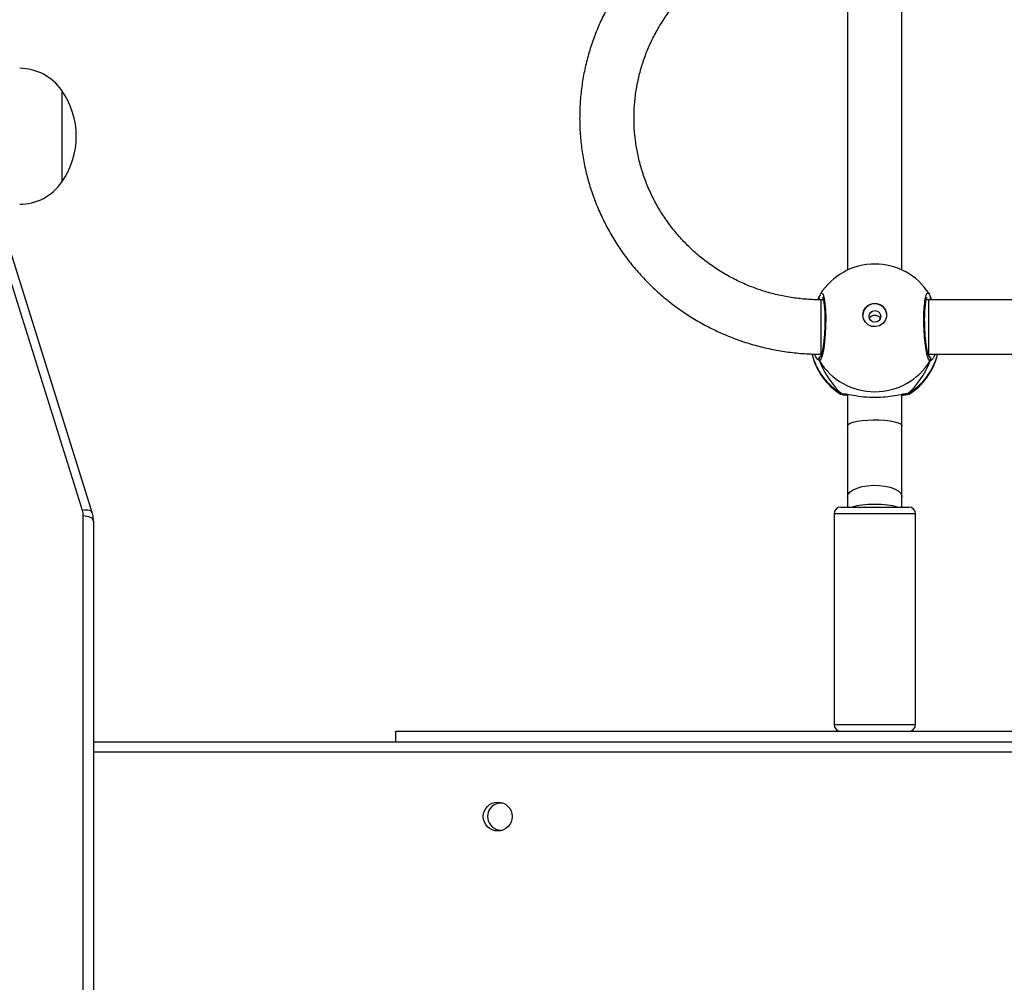
# Model space of a CAD drawing. Units: inches. Extents: x 674 to 2626, y -1969 to -351.
# Drawn here: x 1605 to 1634, y -1210 to -1182 of the extents above; entities that cross this region are included whole.
import ezdxf

# ---------------------------------------------------------------- set-up
doc = ezdxf.new("R2010")
doc.units = ezdxf.units.IN
doc.header["$MEASUREMENT"] = 0
doc.layers.add('VP-DIM', color=7, linetype='Continuous')
doc.layers.add('VP-HIC', color=6, linetype='Continuous')
doc.layers.add('VP-EQ', color=7, linetype='Continuous', true_color=0x8a3492)
doc.styles.get("Standard").update_dxf_attribs({"font": 'arial.ttf'})
doc.dimstyles.get("Standard").update_dxf_attribs({"dimtxt": 14, "dimasz": 20, "dimexe": 20, "dimexo": 50, "dimgap": 20, "dimtad": 0, "dimdec": 0, "dimzin": 0, "dimdsep": 46, "dimtxsty": 'Standard', "dimcen": -0.09, "dimadec": 0, "dimazin": 0, "dimtfac": 1, "dimtdec": 4, "dimtofl": 0, "dimtmove": 0, "dimatfit": 3, "dimfxl": 70, "dimfxlon": 1, "dimtolj": 1, "dimtzin": 0, "dimarcsym": 0})

# ---------------------------------------------------------------- blocks, each defined once
blk = doc.blocks.new('*D85')
at = {"layer": 'Defpoints', "color": 0}
for p in [(2443.295, -370.869), (2443.295, -1127.827), (910.012, -1803.076)]:
    blk.add_point(p, dxfattribs=at)
at = {"layer": 'VP-DIM', "color": 0, "lineweight": -2}
for p, q in [((910.012, -440.869), (910.012, -350.869)), ((2443.295, -440.869), (2443.295, -350.869)), ((930.012, -370.869), (1649.341, -370.869)), ((2423.295, -370.869), (1729.787, -370.869))]:
    blk.add_line(p, q, dxfattribs=at)
at = {"layer": 'VP-DIM', "color": 0}
for points in [[(930.012, -367.535), (930.012, -374.202), (910.012, -370.869)], [(2423.295, -374.202), (2423.295, -367.535), (2443.295, -370.869)]]:
    blk.add_solid(points, dxfattribs=at)
at = {"layer": 'VP-DIM', "color": 0, "insert": (1689.564, -370.869), "char_height": 14, "attachment_point": 5}
blk.add_mtext('\\A1;1533', dxfattribs=at)
blk = doc.blocks.new('*D87')
at = {"layer": 'Defpoints', "color": 0}
for p in [(1639.195, -504.36), (1075.088, -1968.965), (2606.445, -1968.965)]:
    blk.add_point(p, dxfattribs=at)
at = {"layer": 'VP-DIM', "color": 0, "lineweight": -2}
for p, q in [((2536.445, -504.36), (2626.445, -504.36)), ((2606.445, -524.36), (2606.445, -1188.246)), ((2606.445, -1948.965), (2606.445, -1268.79)), ((2536.445, -1968.965), (2626.445, -1968.965))]:
    blk.add_line(p, q, dxfattribs=at)
at = {"layer": 'VP-DIM', "color": 0}
for points in [[(2609.779, -524.36), (2603.112, -524.36), (2606.445, -504.36)], [(2603.112, -1948.965), (2609.779, -1948.965), (2606.445, -1968.965)]]:
    blk.add_solid(points, dxfattribs=at)
at = {"layer": 'VP-DIM', "color": 0, "insert": (2606.445, -1228.518), "char_height": 14, "attachment_point": 5, "rotation": 90}
blk.add_mtext('\\A1;1465', dxfattribs=at)
blk = doc.blocks.new('3029-1_')
at = {"color": 7, "linetype": 'Continuous', "lineweight": 25}
for p, q in [((3421.475, -1197.593), (3421.475, -1206.251)), ((3423.075, -1206.251), (3423.075, -1197.593)), ((3398.95, -1213.331), (3394.504, -1199.12)), ((3399.237, -1213.391), (3394.791, -1199.181)), ((3398.34, -1200.963), (3398.34, -1203.663)), ((3420.634, -1207.043), (3420.634, -1207.044)), ((3420.644, -1207.021), (3420.635, -1207.044)), ((3420.76, -1207.128), (3420.687, -1207.128)), ((3423.855, -1207.128), (3423.789, -1207.128)), ((3429.687, -1207.128), (3423.855, -1207.128)), ((3423.905, -1207.021), (3423.945, -1207.128)), ((3423.916, -1207.045), (3423.916, -1207.043)), ((3420.687, -1208.728), (3420.706, -1208.728)), ((3423.855, -1208.728), (3429.687, -1208.728)), ((3421.291, -1209.912), (3421.282, -1209.909)), ((3421.475, -1209.903), (3421.475, -1210.833)), ((3423.075, -1210.833), (3423.075, -1209.903)), ((3421.475, -1212.925), (3421.475, -1213.228)), ((3423.075, -1213.228), (3423.075, -1212.925)), ((3421.275, -1213.228), (3423.275, -1213.228)), ((3398.975, -1282.813), (3398.975, -1213.49)), ((3421.075, -1213.428), (3421.075, -1219.628)), ((3423.475, -1219.628), (3423.475, -1213.428)), ((3399.275, -1213.639), (3399.275, -1282.963)), ((3408.175, -1220.138), (3408.175, -1219.828)), ((3408.175, -1219.828), (3454.375, -1219.828)), ((3399.275, -1220.138), (3463.525, -1220.138))]:
    blk.add_line(p, q, dxfattribs=at)
at = {"color": 8, "linetype": 'Continuous', "lineweight": 25}
for p, q in [((3420.757, -1207.116), (3420.75, -1207.128)), ((3423.803, -1207.128), (3423.794, -1207.11)), ((3423.855, -1207.131), (3423.855, -1208.727)), ((3420.644, -1208.928), (3420.589, -1208.877)), ((3420.665, -1208.727), (3420.698, -1208.753)), ((3423.851, -1208.753), (3423.878, -1208.728)), ((3421.299, -1209.887), (3421.37, -1209.891)), ((3423.25, -1209.887), (3423.269, -1209.909)), ((3423.475, -1213.428), (3421.075, -1213.428)), ((3421.075, -1219.628), (3423.475, -1219.628)), ((3463.425, -1220.438), (3399.275, -1220.438))]:
    blk.add_line(p, q, dxfattribs=at)
at = {"color": 8, "linetype": 'Continuous', "lineweight": 25, "flags": 128}
for points in [[(3420.676, -1206.962), (3420.693, -1206.928), (3420.742, -1206.949), (3420.785, -1207.083), (3420.816, -1207.313), (3420.83, -1207.611), (3420.827, -1207.941), (3420.806, -1208.267), (3420.772, -1208.557), (3420.727, -1208.778), (3420.678, -1208.905), (3420.644, -1208.928), (3420.644, -1208.928)], [(3420.687, -1207.128), (3420.687, -1207.135), (3420.687, -1207.178), (3420.687, -1207.255), (3420.687, -1207.364), (3420.687, -1207.499), (3420.687, -1207.655), (3420.687, -1207.823), (3420.687, -1207.996), (3420.687, -1208.165), (3420.687, -1208.324), (3420.687, -1208.464), (3420.687, -1208.579), (3420.687, -1208.664), (3420.687, -1208.714), (3420.687, -1208.728)], [(3421.475, -1210.833), (3421.493, -1210.796), (3421.549, -1210.761), (3421.638, -1210.729), (3421.757, -1210.703), (3421.9, -1210.682), (3422.061, -1210.668), (3422.231, -1210.662), (3422.404, -1210.664), (3422.571, -1210.674), (3422.724, -1210.691), (3422.856, -1210.715), (3422.96, -1210.745), (3423.033, -1210.778), (3423.07, -1210.814), (3423.075, -1210.833)], [(3421.475, -1212.925), (3421.493, -1212.853), (3421.549, -1212.783), (3421.638, -1212.721), (3421.757, -1212.668), (3421.9, -1212.627), (3422.061, -1212.6), (3422.231, -1212.588), (3422.404, -1212.592), (3422.571, -1212.611), (3422.724, -1212.646), (3422.856, -1212.693), (3422.96, -1212.751), (3423.033, -1212.817), (3423.07, -1212.889), (3423.075, -1212.925)], [(3399.237, -1213.391), (3399.234, -1213.385), (3399.218, -1213.361), (3399.191, -1213.341), (3399.155, -1213.327), (3399.111, -1213.318), (3399.061, -1213.316), (3399.007, -1213.321), (3398.95, -1213.331)]]:
    blk.add_lwpolyline(points, dxfattribs=at)
at = {"color": 7, "linetype": 'Continuous', "lineweight": 25, "flags": 128}
for points in [[(3421.925, -1207.576), (3421.944, -1207.465), (3421.999, -1207.366), (3422.083, -1207.29), (3422.189, -1207.245), (3422.304, -1207.235), (3422.415, -1207.263), (3422.512, -1207.324), (3422.583, -1207.413), (3422.62, -1207.52), (3422.62, -1207.632), (3422.583, -1207.739), (3422.512, -1207.828), (3422.415, -1207.889), (3422.304, -1207.917), (3422.189, -1207.908), (3422.083, -1207.862), (3421.999, -1207.786), (3421.944, -1207.687), (3421.925, -1207.576)], [(3399.275, -1213.639), (3399.269, -1213.61), (3399.252, -1213.582), (3399.224, -1213.556), (3399.187, -1213.533), (3399.141, -1213.515), (3399.09, -1213.501), (3399.033, -1213.492), (3398.975, -1213.49)]]:
    blk.add_lwpolyline(points, dxfattribs=at)
at = {"color": 7, "linetype": 'Continuous', "lineweight": 25}
for centre, radius in [((3422.277, -1207.616), 0.172), ((3411.175, -1222.338), 0.425)]:
    blk.add_circle(centre, radius, dxfattribs=at)
for centre, radius, start, end in [((3397.104, -1201.813), 1.5, 34.5181, 90), ((3396.436, -1202.313), 2.334, 324.6647, 35.3353), ((3397.104, -1202.813), 1.5, 270, 325.4819), ((3422.275, -1207.974), 1.9, 90, 147.6599), ((3422.275, -1207.974), 1.9, 32.6433, 90), ((3422.275, -1207.585), 0.35, 0.9217, 179.0704), ((3422.275, -1208.294), 1.9, 193.1434, 238.7037), ((3422.275, -1208.294), 1.9, 301.5964, 346.8254), ((3422.275, -1207.912), 1.921, 211.9166, 328.0834), ((3421.275, -1213.428), 0.2, 90, 180), ((3423.275, -1213.428), 0.2, 0, 90), ((3398.445, -1213.49), 0.53, 0.0316, 17.4426), ((3421.275, -1219.628), 0.2, 180, 270), ((3423.275, -1219.628), 0.2, 270, 0), ((3411.275, -1222.338), 0.4, 84.7452, 236.8424), ((3411.275, -1222.338), 0.4, 236.8424, 275.26)]:
    blk.add_arc(centre, radius, start, end, dxfattribs=at)
at = {"color": 8, "linetype": 'Continuous', "lineweight": 25}
for centre, radius, start, end in [((3420.719, -1207.066), 0.088, 165.4669, 224.3817), ((3423.83, -1207.066), 0.0881, 315.4626, 15.242), ((3422.232, -1208.278), 1.86, 193.9372, 239.902), ((3420.732, -1208.878), 0.101, 122.5864, 209.7518), ((3422.318, -1208.278), 1.86, 300.101, 346.0236), ((3423.818, -1208.878), 0.101, 330.2372, 57.0395), ((3423.197, -1209.808), 0.0957, 252.1286, 303.5263)]:
    blk.add_arc(centre, radius, start, end, dxfattribs=at)
at = {"color": 7, "linetype": 'Continuous', "lineweight": 25}
for centre, major_axis, ratio, start_param, end_param in [((3422.275, -1207.498), (-1.9, 0), 0.488349, 5.713365, 5.744049), ((3422.275, -1207.498), (0, -2.785), 0.682312, 5.25159, 5.74403), ((3422.275, -1207.498), (0, -2.785), 0.682312, 5.25159, 5.74403), ((3422.275, -1207.498), (0, -2.785), 0.682312, 0.539201, 1.031641), ((3422.275, -1207.498), (0, -2.785), 0.682312, 0.539201, 1.031641), ((3422.275, -1213.328), (-0.8, 0), 0.221695, 4.712375, 5.684146), ((3422.275, -1213.328), (-0.8, 0), 0.221695, 3.740605, 4.712375)]:
    blk.add_ellipse(centre, major_axis=major_axis, ratio=ratio, start_param=start_param, end_param=end_param, dxfattribs=at)
for points, knots in [([(3420.687, -1194.818), (3420.599, -1194.819), (3420.353, -1194.821), (3419.95, -1194.85), (3419.48, -1194.914), (3419.015, -1195.008), (3418.558, -1195.132), (3418.11, -1195.286), (3417.674, -1195.469), (3417.252, -1195.68), (3416.844, -1195.918), (3416.454, -1196.183), (3416.082, -1196.472), (3415.732, -1196.785), (3415.403, -1197.12), (3415.098, -1197.475), (3414.817, -1197.85), (3414.563, -1198.243), (3414.337, -1198.651), (3414.138, -1199.072), (3413.969, -1199.506), (3413.83, -1199.95), (3413.721, -1200.402), (3413.643, -1200.86), (3413.597, -1201.322), (3413.582, -1201.786), (3413.599, -1202.25), (3413.647, -1202.712), (3413.726, -1203.17), (3413.837, -1203.621), (3413.978, -1204.064), (3414.149, -1204.497), (3414.349, -1204.918), (3414.577, -1205.325), (3414.832, -1205.716), (3415.114, -1206.09), (3415.42, -1206.444), (3415.75, -1206.778), (3416.101, -1207.089), (3416.473, -1207.377), (3416.864, -1207.64), (3417.272, -1207.876), (3417.696, -1208.086), (3418.132, -1208.267), (3418.58, -1208.42), (3419.037, -1208.543), (3419.502, -1208.635), (3419.972, -1208.697), (3420.368, -1208.724), (3420.607, -1208.727), (3420.687, -1208.728)], [0, 0, 0, 0, 0.01184, 0.03312, 0.054403, 0.075687, 0.096968, 0.118249, 0.139527, 0.160802, 0.182075, 0.203344, 0.224609, 0.245869, 0.267125, 0.288376, 0.309622, 0.330862, 0.352099, 0.373329, 0.394556, 0.415778, 0.436995, 0.45821, 0.479424, 0.500633, 0.521843, 0.543053, 0.564262, 0.585472, 0.606684, 0.627897, 0.649113, 0.670335, 0.691558, 0.712786, 0.734019, 0.755257, 0.776501, 0.797748, 0.819002, 0.840259, 0.86152, 0.882788, 0.904056, 0.925331, 0.946607, 0.967886, 0.989167, 1, 1, 1, 1]), ([(3420.687, -1207.128), (3420.619, -1207.127), (3420.411, -1207.124), (3420.066, -1207.098), (3419.655, -1207.038), (3419.249, -1206.946), (3418.851, -1206.826), (3418.464, -1206.676), (3418.09, -1206.499), (3417.73, -1206.294), (3417.388, -1206.063), (3417.064, -1205.808), (3416.761, -1205.53), (3416.481, -1205.23), (3416.224, -1204.911), (3415.993, -1204.573), (3415.789, -1204.22), (3415.613, -1203.852), (3415.466, -1203.472), (3415.349, -1203.082), (3415.262, -1202.685), (3415.207, -1202.283), (3415.183, -1201.877), (3415.191, -1201.471), (3415.23, -1201.067), (3415.3, -1200.667), (3415.402, -1200.273), (3415.534, -1199.887), (3415.695, -1199.513), (3415.885, -1199.151), (3416.103, -1198.805), (3416.347, -1198.475), (3416.616, -1198.165), (3416.908, -1197.875), (3417.222, -1197.608), (3417.555, -1197.364), (3417.907, -1197.146), (3418.274, -1196.955), (3418.656, -1196.791), (3419.048, -1196.656), (3419.451, -1196.549), (3419.86, -1196.474), (3420.273, -1196.426), (3420.549, -1196.421), (3420.687, -1196.418)], [0, 0, 0, 0, 0.011873, 0.035907, 0.059947, 0.083987, 0.10803, 0.132076, 0.156126, 0.180182, 0.204245, 0.228318, 0.252398, 0.276489, 0.300591, 0.324701, 0.348826, 0.372959, 0.397102, 0.421255, 0.445416, 0.469584, 0.493758, 0.517934, 0.542113, 0.566291, 0.590464, 0.614634, 0.638798, 0.662956, 0.687102, 0.71124, 0.735367, 0.759484, 0.78359, 0.807685, 0.831772, 0.855849, 0.879918, 0.903978, 0.928032, 0.952082, 0.976126, 1, 1, 1, 1]), ([(3420.606, -1207.126), (3420.617, -1207.096), (3420.632, -1207.058), (3420.642, -1207.028), (3420.644, -1207.021)], [0, 0, 0, 0, 0.771944, 1, 1, 1, 1]), ([(3420.654, -1207.127), (3420.651, -1207.124), (3420.64, -1207.113), (3420.632, -1207.089), (3420.628, -1207.067), (3420.632, -1207.056), (3420.632, -1207.055)], [0, 0, 0, 0, 0.158468, 0.555199, 0.952194, 1, 1, 1, 1]), ([(3420.659, -1206.981), (3420.655, -1206.99), (3420.645, -1207.007), (3420.639, -1207.031), (3420.635, -1207.044)], [0, 0, 0, 0, 0.481491, 1, 1, 1, 1]), ([(3420.737, -1207.054), (3420.738, -1207.056), (3420.74, -1207.06), (3420.753, -1207.096), (3420.768, -1207.157), (3420.782, -1207.251), (3420.795, -1207.371), (3420.803, -1207.512), (3420.807, -1207.669), (3420.807, -1207.836), (3420.801, -1208.006), (3420.791, -1208.173), (3420.776, -1208.332), (3420.758, -1208.476), (3420.737, -1208.601), (3420.715, -1208.701), (3420.696, -1208.765), (3420.681, -1208.797), (3420.681, -1208.797), (3420.68, -1208.797)], [0, 0, 0, 0, 0.037532, 0.08372, 0.139079, 0.200881, 0.264716, 0.330353, 0.396202, 0.46232, 0.528703, 0.595121, 0.661874, 0.728407, 0.79489, 0.860786, 0.92478, 0.973133, 1, 1, 1, 1]), ([(3423.869, -1208.797), (3423.869, -1208.798), (3423.87, -1208.799), (3423.86, -1208.78), (3423.845, -1208.736), (3423.825, -1208.661), (3423.804, -1208.557), (3423.785, -1208.427), (3423.768, -1208.278), (3423.755, -1208.116), (3423.746, -1207.948), (3423.742, -1207.778), (3423.743, -1207.613), (3423.749, -1207.46), (3423.759, -1207.323), (3423.773, -1207.208), (3423.789, -1207.122), (3423.803, -1207.073), (3423.814, -1207.052), (3423.812, -1207.055), (3423.812, -1207.055)], [0, 0, 0, 0, 0.015664, 0.056808, 0.107796, 0.165899, 0.22955, 0.294535, 0.360969, 0.427226, 0.493614, 0.559943, 0.62602, 0.692246, 0.7581, 0.82375, 0.888517, 0.943081, 0.988228, 1, 1, 1, 1]), ([(3423.914, -1207.043), (3423.907, -1207.018), (3423.897, -1206.986), (3423.88, -1206.96), (3423.876, -1206.955)], [0, 0, 0, 0, 0.764838, 1, 1, 1, 1]), ([(3423.915, -1207.045), (3423.916, -1207.047), (3423.921, -1207.059), (3423.919, -1207.083), (3423.912, -1207.11), (3423.9, -1207.123), (3423.895, -1207.128)], [0, 0, 0, 0, 0.068273, 0.4257901, 0.7807132, 1, 1, 1, 1]), ([(3423.914, -1207.043), (3423.913, -1207.038), (3423.911, -1207.03), (3423.907, -1207.024), (3423.905, -1207.021)], [0, 0, 0, 0, 0.66882, 1, 1, 1, 1]), ([(3422.115, -1207.682), (3422.118, -1207.675), (3422.127, -1207.649), (3422.161, -1207.615), (3422.212, -1207.587), (3422.27, -1207.576), (3422.329, -1207.584), (3422.381, -1207.609), (3422.418, -1207.643), (3422.43, -1207.671), (3422.434, -1207.681)], [0, 0, 0, 0, 0.0622669, 0.2042971, 0.3486321, 0.4921478, 0.6329477, 0.7733622, 0.916311, 1, 1, 1, 1]), ([(3420.589, -1208.877), (3420.584, -1208.873), (3420.559, -1208.853), (3420.524, -1208.782), (3420.496, -1208.724)], [0, 0, 0, 0, 0.2017352, 1, 1, 1, 1]), ([(3420.644, -1208.928), (3420.64, -1208.917), (3420.63, -1208.897), (3420.629, -1208.862), (3420.64, -1208.83), (3420.656, -1208.806), (3420.671, -1208.798), (3420.676, -1208.795)], [0, 0, 0, 0, 0.224002, 0.448105, 0.670251, 0.890137, 1, 1, 1, 1]), ([(3423.868, -1208.791), (3423.873, -1208.794), (3423.888, -1208.801), (3423.906, -1208.824), (3423.919, -1208.855), (3423.92, -1208.889), (3423.913, -1208.913), (3423.907, -1208.925), (3423.905, -1208.928)], [0, 0, 0, 0, 0.106874, 0.318163, 0.527567, 0.736758, 0.947951, 1, 1, 1, 1]), ([(3424.05, -1208.728), (3424.031, -1208.767), (3423.997, -1208.84), (3423.959, -1208.887), (3423.946, -1208.898), (3423.944, -1208.899)], [0, 0, 0, 0, 0.50305, 0.933688, 1, 1, 1, 1]), ([(3421.381, -1209.898), (3421.38, -1209.899), (3421.368, -1209.904), (3421.342, -1209.903), (3421.316, -1209.896), (3421.302, -1209.889), (3421.299, -1209.887)], [0, 0, 0, 0, 0.058117, 0.459478, 0.873653, 1, 1, 1, 1]), ([(3421.299, -1209.887), (3421.31, -1209.892), (3421.332, -1209.902), (3421.359, -1209.905), (3421.371, -1209.901), (3421.373, -1209.9)], [0, 0, 0, 0, 0.474959, 0.949862, 1, 1, 1, 1]), ([(3421.475, -1209.944), (3421.412, -1209.939), (3421.342, -1209.934), (3421.325, -1209.926), (3421.324, -1209.925)], [0, 0, 0, 0, 0.909569, 1, 1, 1, 1]), ([(3421.37, -1209.891), (3421.388, -1209.892), (3421.446, -1209.893), (3421.646, -1209.939), (3421.942, -1209.983), (3422.28, -1210.001), (3422.594, -1209.983), (3422.869, -1209.944), (3423.044, -1209.907), (3423.113, -1209.897), (3423.127, -1209.894)], [0, 0, 0, 0, 0.067088, 0.217845, 0.381597, 0.536318, 0.675076, 0.812467, 0.961081, 1, 1, 1, 1]), ([(3421.381, -1209.899), (3421.381, -1209.899), (3421.379, -1209.9), (3421.393, -1209.9), (3421.402, -1209.9)], [0, 0, 0, 0, 0.349388, 1, 1, 1, 1]), ([(3423.236, -1209.92), (3423.222, -1209.925), (3423.198, -1209.934), (3423.114, -1209.94), (3423.075, -1209.943)], [0, 0, 0, 0, 0.538575, 1, 1, 1, 1]), ([(3423.099, -1209.905), (3423.117, -1209.903), (3423.15, -1209.898), (3423.173, -1209.9), (3423.169, -1209.899), (3423.169, -1209.899)], [0, 0, 0, 0, 0.4801908, 0.8878537, 1, 1, 1, 1]), ([(3423.169, -1209.899), (3423.171, -1209.899), (3423.182, -1209.904), (3423.208, -1209.903), (3423.234, -1209.896), (3423.247, -1209.889), (3423.25, -1209.887)], [0, 0, 0, 0, 0.04528, 0.452274, 0.871969, 1, 1, 1, 1]), ([(3423.25, -1209.887), (3423.239, -1209.892), (3423.218, -1209.902), (3423.188, -1209.904), (3423.173, -1209.899), (3423.17, -1209.898)], [0, 0, 0, 0, 0.430443, 0.861121, 1, 1, 1, 1]), ([(3423.269, -1209.909), (3423.272, -1209.91), (3423.275, -1209.911), (3423.271, -1209.912), (3423.27, -1209.912)], [0, 0, 0, 0, 0.848374, 1, 1, 1, 1]), ([(3421.475, -1210.833), (3421.475, -1210.929), (3421.475, -1211.208), (3421.475, -1211.663), (3421.475, -1212.195), (3421.475, -1212.615), (3421.475, -1212.855), (3421.475, -1212.925)], [0, 0, 0, 0, 0.133604, 0.387533, 0.641487, 0.895432, 1, 1, 1, 1]), ([(3423.075, -1212.925), (3423.075, -1212.836), (3423.075, -1212.576), (3423.075, -1212.135), (3423.075, -1211.602), (3423.075, -1211.166), (3423.075, -1210.908), (3423.075, -1210.833)], [0, 0, 0, 0, 0.133601, 0.387516, 0.64147, 0.895438, 1, 1, 1, 1]), ([(3399.275, -1213.639), (3399.274, -1213.604), (3399.271, -1213.52), (3399.249, -1213.439), (3399.237, -1213.391)], [0, 0, 0, 0, 0.420513, 1, 1, 1, 1])]:
    blk.add_open_spline(points, degree=3, knots=knots, dxfattribs=at)
at = {"color": 8, "linetype": 'Continuous', "lineweight": 25}
for points, knots in [([(3423.905, -1208.928), (3423.889, -1208.918), (3423.856, -1208.9), (3423.806, -1208.729), (3423.763, -1208.475), (3423.731, -1208.155), (3423.716, -1207.813), (3423.72, -1207.485), (3423.741, -1207.208), (3423.777, -1207.007), (3423.822, -1206.916), (3423.856, -1206.909), (3423.873, -1206.948), (3423.874, -1206.95)], [0, 0, 0, 0, 0.100948, 0.201894, 0.302799, 0.402972, 0.502001, 0.600004, 0.697714, 0.795973, 0.895353, 0.995793, 1, 1, 1, 1]), ([(3423.944, -1208.899), (3423.932, -1208.91), (3423.917, -1208.924), (3423.907, -1208.927), (3423.905, -1208.928)], [0, 0, 0, 0, 0.771654, 1, 1, 1, 1]), ([(3421.282, -1209.909), (3421.278, -1209.907), (3421.259, -1209.9), (3421.281, -1209.893), (3421.299, -1209.887)], [0, 0, 0, 0, 0.211266, 1, 1, 1, 1]), ([(3423.127, -1209.894), (3423.144, -1209.892), (3423.191, -1209.884), (3423.228, -1209.883), (3423.246, -1209.887), (3423.25, -1209.887)], [0, 0, 0, 0, 0.289859, 0.855132, 1, 1, 1, 1])]:
    blk.add_open_spline(points, degree=3, knots=knots, dxfattribs=at)
blk = doc.blocks.new('3029-1_2D')
at = {"layer": 'VP-EQ', "color": 0}
blk.add_blockref('3029-1_', (-1792.079, 17.06), dxfattribs=at)
blk = doc.blocks.new('*D113')
at = {"layer": 'Defpoints', "color": 0}
for p in [(1662.095, -704.383), (2530.737, -704.383), (1145.285, -1796.092)]:
    blk.add_point(p, dxfattribs=at)
at = {"layer": 'VP-EQ', "color": 0, "lineweight": -2}
for p, q in [((2460.737, -704.383), (2550.737, -704.383)), ((2530.737, -724.383), (2530.737, -1209.965)), ((2530.737, -1776.092), (2530.737, -1290.509)), ((2460.737, -1796.092), (2550.737, -1796.092))]:
    blk.add_line(p, q, dxfattribs=at)
at = {"layer": 'VP-EQ', "color": 0}
for points in [[(2534.07, -724.383), (2527.404, -724.383), (2530.737, -704.383)], [(2527.404, -1776.092), (2534.07, -1776.092), (2530.737, -1796.092)]]:
    blk.add_solid(points, dxfattribs=at)
at = {"layer": 'VP-EQ', "color": 0, "insert": (2530.737, -1250.237), "char_height": 14, "attachment_point": 5, "rotation": 90}
blk.add_mtext('\\A1;1095', dxfattribs=at)
blk = doc.blocks.new('*D114')
at = {"layer": 'Defpoints', "color": 0}
for p in [(2293.295, -429.688), (2293.295, -1128.977), (1082.681, -1733.488)]:
    blk.add_point(p, dxfattribs=at)
at = {"layer": 'VP-EQ', "color": 0, "lineweight": -2}
for p, q in [((1082.681, -499.688), (1082.681, -409.688)), ((2293.295, -499.688), (2293.295, -409.688)), ((1102.681, -429.688), (1647.716, -429.688)), ((2273.295, -429.688), (1728.26, -429.688))]:
    blk.add_line(p, q, dxfattribs=at)
at = {"layer": 'VP-EQ', "color": 0}
for points in [[(1102.681, -426.354), (1102.681, -433.021), (1082.681, -429.688)], [(2273.295, -433.021), (2273.295, -426.354), (2293.295, -429.688)]]:
    blk.add_solid(points, dxfattribs=at)
at = {"layer": 'VP-EQ', "color": 0, "insert": (1687.988, -429.688), "char_height": 14, "attachment_point": 5}
blk.add_mtext('\\A1;1215', dxfattribs=at)

msp = doc.modelspace()

# ---------------------------------------------------------------- linework, layer by layer
at = {"layer": 'VP-HIC', "color": 172}
msp.add_lwpolyline([(1353.695, -1235.067), (1353.695, -1181.532, -0.414214), (1523.695, -1011.532), (1608.91, -1011.532, -0.414214), (1778.91, -1181.532), (1778.91, -1235.5, 0.240766), (1608.696, -1148.493), (1523.595, -1148.493, 0.240093)], format="xyb", close=True, dxfattribs=at)
at = {"layer": 'VP-HIC', "color": 219}
msp.add_lwpolyline([(1313.595, -1358.493), (1313.595, -1443.594, 0.414214), (1523.595, -1653.594), (1608.696, -1653.594, 0.414214), (1818.696, -1443.594), (1818.696, -1358.493, 0.414214), (1608.696, -1148.493), (1523.595, -1148.493, 0.414214)], format="xyb", close=True, dxfattribs=at)

# ---------------------------------------------------------------- block references
at = {"color": 0}
msp.add_blockref('3029-1_2D', (0, 0), dxfattribs=at)

# ---------------------------------------------------------------- dimensions: what is measured, and where the dimension line sits
at = {"layer": 'VP-DIM', "color": 0}
dim = msp.add_linear_dim(base=(2443.295, -370.869), p1=(910.012, -1803.076), p2=(2443.295, -1127.827), dimstyle='Standard', dxfattribs=at)
dim.commit()
dim.dimension.update_dxf_attribs({"geometry": '*D85', "text_midpoint": (1689.564, -370.869), "dimtype": 160})
dim = msp.add_linear_dim(base=(2606.445, -1968.965), p1=(1639.195, -504.36), p2=(1075.088, -1968.965), angle=90, dimstyle='Standard', dxfattribs=at)
dim.commit()
dim.dimension.update_dxf_attribs({"geometry": '*D87', "text_midpoint": (2606.445, -1228.518), "dimtype": 160})
at = {"layer": 'VP-EQ', "color": 0}
dim = msp.add_linear_dim(base=(2293.295, -429.688), p1=(1082.681, -1733.488), p2=(2293.295, -1128.977), text='1215', dimstyle='Standard', dxfattribs=at)
dim.commit()
dim.dimension.update_dxf_attribs({"geometry": '*D114', "text_midpoint": (1687.988, -429.688)})
dim = msp.add_linear_dim(base=(2530.737, -704.383), p1=(1145.285, -1796.092), p2=(1662.095, -704.383), angle=90, text='1095', dimstyle='Standard', dxfattribs=at)
dim.commit()
dim.dimension.update_dxf_attribs({"geometry": '*D113', "text_midpoint": (2530.737, -1250.237)})

doc.saveas('drawing.dxf')
